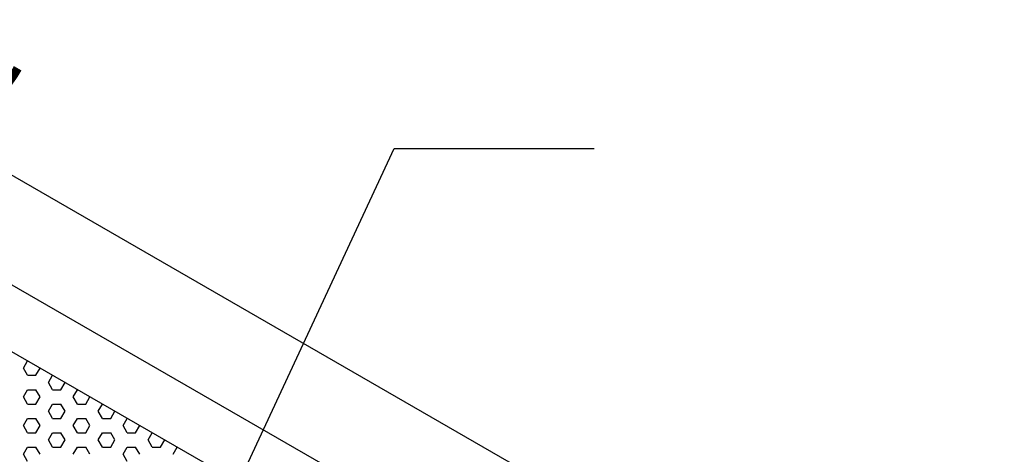
# Model space of a CAD drawing. Units: inches. Extents: x 800 to 1502, y 78 to 360.
# Drawn here: x 1199 to 1214, y 337 to 344 of the extents above; entities that cross this region are included whole.
import ezdxf

# ---------------------------------------------------------------- set-up
doc = ezdxf.new("R2010")
doc.units = ezdxf.units.IN
doc.header["$MEASUREMENT"] = 0
doc.layers.get('0').update_dxf_attribs({"plot": 0})
for name, color, linetype in [('DIMENSION', 21, 'Continuous'), ('Layer8', 8, 'Continuous'), ('SUSP PRIMARY01', 2, 'Continuous')]:
    doc.layers.add(name, color=color, linetype=linetype)
doc.styles.add('A16', font='stylu.ttf', dxfattribs={"height": 1.5})
doc.styles.get("Standard").update_dxf_attribs({"font": 'arial.ttf'})
doc.dimstyles.new('LEADER16', dxfattribs={"dimscale": 16, "dimtxt": 0.125, "dimasz": 0.125, "dimexe": 0.125, "dimexo": 0.125, "dimgap": 0.03125, "dimtad": 0, "dimdec": 5, "dimzin": 1, "dimdsep": 46, "dimlunit": 4, "dimtxsty": 'A16', "dimcen": 0.09375, "dimdle": 0.125, "dimclrd": 6, "dimclre": 6, "dimclrt": 1, "dimadec": 0, "dimazin": 0, "dimtfac": 0.8, "dimtdec": 5, "dimtmove": 2, "dimatfit": 3, "dimfxl": 0, "dimtolj": 1, "dimtzin": 1, "dimarcsym": 0})
doc.dimstyles.get("Standard").update_dxf_attribs({"dimtxt": 0.18, "dimasz": 0.18, "dimexe": 0.18, "dimexo": 0.0625, "dimgap": 0.09, "dimtad": 0, "dimtih": 1, "dimtoh": 1, "dimdec": 4, "dimzin": 0, "dimdsep": 46, "dimtxsty": 'Standard', "dimcen": 0.09, "dimadec": 0, "dimazin": 0, "dimtfac": 1, "dimtdec": 4, "dimtofl": 0, "dimtmove": 0, "dimatfit": 3, "dimfxl": 0, "dimtolj": 1, "dimtzin": 0, "dimarcsym": 0})

# ---------------------------------------------------------------- blocks, each defined once
blk = doc.blocks.new('foil')
at = {"layer": 'Layer8'}
for p, q in [((19.457, 24.607), (19.519, 24.715)), ((19.519, 24.499), (19.457, 24.607)), ((19.644, 24.499), (19.707, 24.607)), ((19.519, 24.499), (19.644, 24.499)), ((19.832, 24.39), (19.894, 24.499)), ((19.894, 24.282), (19.832, 24.39)), ((20.019, 24.282), (20.082, 24.39)), ((19.457, 24.174), (19.519, 24.282)), ((19.519, 24.066), (19.457, 24.174)), ((19.519, 24.282), (19.644, 24.282)), ((19.707, 24.174), (19.644, 24.282)), ((19.644, 24.066), (19.707, 24.174)), ((19.894, 24.282), (20.019, 24.282)), ((20.207, 24.174), (20.269, 24.282)), ((20.269, 24.066), (20.207, 24.174)), ((20.394, 24.066), (20.457, 24.174)), ((19.519, 24.066), (19.644, 24.066)), ((19.832, 23.957), (19.894, 24.066)), ((19.894, 24.066), (20.019, 24.066)), ((20.082, 23.957), (20.019, 24.066)), ((20.269, 24.066), (20.394, 24.066)), ((20.582, 23.957), (20.644, 24.066)), ((19.894, 23.849), (19.832, 23.957)), ((20.019, 23.849), (20.082, 23.957)), ((20.644, 23.849), (20.582, 23.957)), ((20.769, 23.849), (20.832, 23.957)), ((19.457, 23.741), (19.519, 23.849)), ((19.519, 23.633), (19.457, 23.741)), ((19.519, 23.849), (19.644, 23.849)), ((19.707, 23.741), (19.644, 23.849)), ((19.644, 23.633), (19.707, 23.741)), ((19.894, 23.849), (20.019, 23.849)), ((20.207, 23.741), (20.269, 23.849)), ((20.269, 23.633), (20.207, 23.741)), ((20.269, 23.849), (20.394, 23.849)), ((20.457, 23.741), (20.394, 23.849)), ((20.394, 23.633), (20.457, 23.741)), ((20.644, 23.849), (20.769, 23.849)), ((20.957, 23.741), (21.019, 23.849)), ((21.019, 23.633), (20.957, 23.741)), ((21.144, 23.633), (21.207, 23.741)), ((19.519, 23.633), (19.644, 23.633)), ((19.832, 23.524), (19.894, 23.633)), ((19.894, 23.633), (20.019, 23.633)), ((20.082, 23.524), (20.019, 23.633)), ((20.269, 23.633), (20.394, 23.633)), ((20.582, 23.524), (20.644, 23.633)), ((20.644, 23.633), (20.769, 23.633)), ((20.832, 23.524), (20.769, 23.633)), ((21.019, 23.633), (21.144, 23.633)), ((21.332, 23.524), (21.394, 23.633)), ((19.457, 23.308), (19.519, 23.416)), ((19.519, 23.416), (19.644, 23.416)), ((19.707, 23.308), (19.644, 23.416)), ((19.894, 23.416), (19.832, 23.524)), ((19.894, 23.416), (20.019, 23.416)), ((20.019, 23.416), (20.082, 23.524)), ((20.207, 23.308), (20.269, 23.416)), ((20.269, 23.416), (20.394, 23.416)), ((20.457, 23.308), (20.394, 23.416)), ((20.644, 23.416), (20.582, 23.524)), ((20.644, 23.416), (20.769, 23.416)), ((20.769, 23.416), (20.832, 23.524)), ((20.957, 23.308), (21.019, 23.416)), ((21.019, 23.416), (21.144, 23.416)), ((21.207, 23.308), (21.144, 23.416)), ((21.394, 23.416), (21.332, 23.524)), ((21.394, 23.416), (21.519, 23.416)), ((21.519, 23.416), (21.582, 23.524)), ((21.707, 23.308), (21.769, 23.416)), ((19.519, 23.2), (19.457, 23.308)), ((21.019, 23.2), (20.957, 23.308))]:
    blk.add_line(p, q, dxfattribs=at)
blk = doc.blocks.new('_ARCHTICK')
at = {"color": 0, "linetype": 'ByBlock', "const_width": 0.15}
blk.add_lwpolyline([(-0.5, -0.5), (0.5, 0.5)], dxfattribs=at)
blk = doc.blocks.new('*D27')
at = {"layer": 'Defpoints', "color": 0, "transparency": 16777216}
for p in [(1179.421, 349.938), (1212.902, 333.27), (1210.598, 331.938)]:
    blk.add_point(p, dxfattribs=at)
at = {"layer": 'DIMENSION', "color": 2, "linetype": 'ByBlock', "lineweight": -2, "transparency": 16777216}
blk.add_line((1180.17, 350.372), (1182.475, 351.704), dxfattribs=at)
at = {"layer": 'DIMENSION', "color": 2, "lineweight": -2, "transparency": 16777216}
for p, q in [((1181.076, 351.645), (1213.552, 332.895)), ((1211.347, 332.372), (1213.652, 333.704))]:
    blk.add_line(p, q, dxfattribs=at)
at = {"layer": 'DIMENSION', "color": 2, "lineweight": -2, "transparency": 16777216, "xscale": 0.75, "yscale": 0.75, "zscale": 0.75}
for p, rotation in [((1181.725, 351.27), 149.9999999999998), ((1212.902, 333.27), 329.9999999999998)]:
    blk.add_blockref('_ARCHTICK', p, dxfattribs=dict(at, rotation=rotation))
at = {"layer": 'DIMENSION', "color": 21, "transparency": 16777216, "insert": (1197.757, 343.038), "char_height": 1, "attachment_point": 5, "rotation": 330}
blk.add_mtext('\\A1;36"', dxfattribs=at)

msp = doc.modelspace()

# ---------------------------------------------------------------- linework, layer by layer
at = {"layer": 'SUSP PRIMARY01'}
for points in [[(1179.42875, 314.94296), (1210.60567, 332.94296), (1179.42875, 350.94296)], [(1179.4209, 313.93843), (1210.59782, 331.93843), (1179.4209, 349.93843)]]:
    msp.add_lwpolyline(points, dxfattribs=at)

# ---------------------------------------------------------------- block references
msp.add_blockref('foil', (1179.43424, 313.94613), dxfattribs=at)

# ---------------------------------------------------------------- dimensions: what is measured, and where the dimension line sits
at = {"layer": 'DIMENSION'}
dim = msp.add_aligned_dim(p1=(1179.4209, 349.93843), p2=(1210.59782, 331.93843), distance=2.30571, dimstyle='Standard', override={"dimtxt": 1, "dimasz": 0.75, "dimexe": 0.75, "dimexo": 0.75, "dimgap": 0.375, "dimtad": 1, "dimtih": 0, "dimtoh": 0, "dimlunit": 5, "dimpost": '"', "dimblk1": 'ARCHTICK', "dimblk2": 'ARCHTICK', "dimsah": 1, "dimdle": 0.75, "dimclrd": 2, "dimclre": 2, "dimclrt": 21, "dimtix": 1, "dimtofl": 1}, dxfattribs=at)
dim.commit()
dim.dimension.update_dxf_attribs({"geometry": '*D27', "text_midpoint": (1197.7566, 343.03768)})

# ---------------------------------------------------------------- leaders
at = {"layer": 'DIMENSION', "color": 2}
msp.add_leader([(1199.93592, 332.09721), (1204.46824, 341.86202), (1207.47859, 341.86202)], dimstyle='LEADER16', override={"dimasz": 0.0625, "dimclrd": 0}, dxfattribs=at)

doc.saveas('drawing.dxf')
